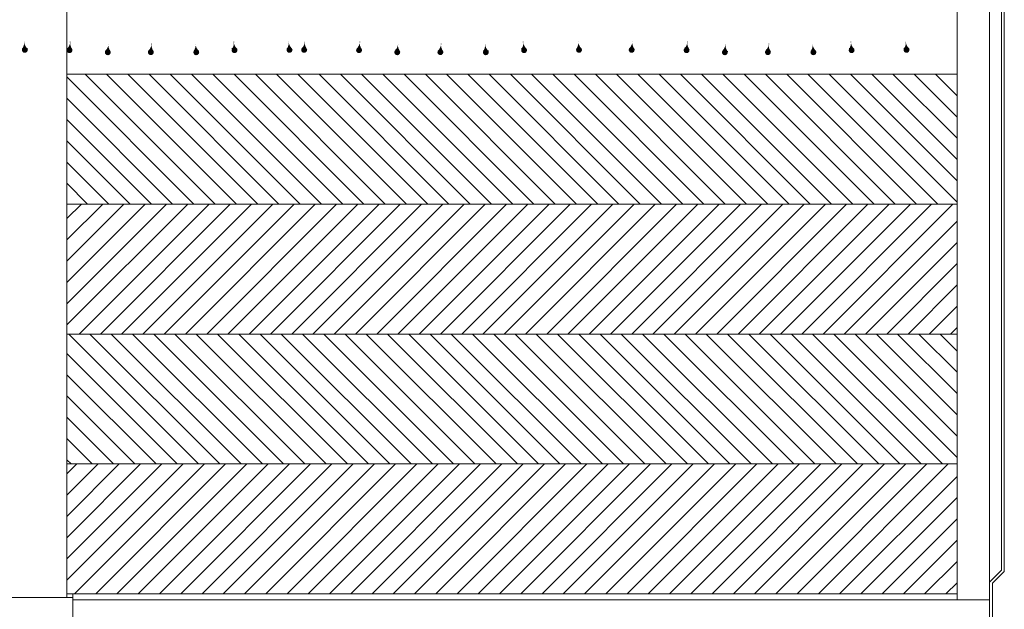
# Model space of a CAD drawing. Units: millimetres. Extents: x -29512 to -17595, y -13763 to -3263.
# Drawn here: x -19933 to -18219, y -6961 to -5935 of the extents above; entities that cross this region are included whole.
import ezdxf

# ---------------------------------------------------------------- set-up
doc = ezdxf.new("R2010")
doc.units = ezdxf.units.MM
doc.header["$LTSCALE"] = 7
doc.linetypes.add('DOT2', pattern=[3.175, 0, -3.175])
doc.layers.add('LAYER1', color=1, linetype='Continuous')

msp = doc.modelspace()

# ---------------------------------------------------------------- hatches: boundary and pattern name
at = {"lineweight": 0}
h = msp.add_hatch(dxfattribs=at)
h.set_pattern_fill('ANSI31', color=256, scale=209.306463, angle=90, style=0)
h.set_pattern_definition([(135, (-142569.63, -29986.6), (-18.5002524, -18.5002524), [])])
h.paths.add_polyline_path([(-20029.609, -6256.122), (-20029.609, -6030.059), (-21579.36, -6030.059), (-21579.36, -6256.122)])
h.paths.add_polyline_path([(-18301.437, -6256.122), (-18301.437, -6030.059), (-19851.188, -6030.059), (-19851.188, -6256.122)])
h.paths.add_polyline_path([(-20029.609, -6708.25), (-20029.609, -6482.186), (-21579.36, -6482.186), (-21579.36, -6708.25)])
h.paths.add_polyline_path([(-18301.437, -6708.25), (-18301.437, -6482.186), (-19851.188, -6482.186), (-19851.188, -6708.25)])
h = msp.add_hatch(dxfattribs=at)
h.set_pattern_fill('ANSI31', color=256, scale=209.306463, style=0)
h.set_pattern_definition([(45, (-142569.63, -29986.6), (-18.5002524, 18.5002524), [])])
h.paths.add_polyline_path([(-20029.609, -6934.313), (-20029.609, -6708.25), (-21579.36, -6708.25), (-21579.36, -6934.313)])
h.paths.add_polyline_path([(-19851.188, -6708.25), (-19851.188, -6934.313), (-18301.437, -6934.313), (-18301.437, -6708.25)])
h.paths.add_polyline_path([(-21579.36, -6256.122), (-21579.36, -6482.186), (-20029.609, -6482.186), (-20029.609, -6256.122)])
h.paths.add_polyline_path([(-19851.188, -6256.122), (-19851.188, -6482.186), (-18301.437, -6482.186), (-18301.437, -6256.122)])
at = {"layer": 'LAYER1', "linetype": 'DOT2', "lineweight": 0}
for points in [[(-19925.737, -5974.155, -0.18648214), (-19928.906, -5985.616, 2.28469099), (-19921.655, -5983.755, -0.13943875)], [(-19849.44, -5984.281, 2.28469099), (-19842.189, -5986.142, -0.18648214), (-19845.358, -5974.68, -0.13943875)], [(-19782.872, -5987.868, 2.28469099), (-19775.621, -5989.729, -0.18648214), (-19778.79, -5978.268, -0.13943875)], [(-19707.847, -5987.732, 2.28469099), (-19700.596, -5989.594, -0.18648214), (-19703.765, -5978.132, -0.13943875)], [(-19627.255, -5978.268, -0.18648214), (-19630.424, -5989.729, 2.28469099), (-19623.173, -5987.868, -0.13943875)], [(-19560.687, -5974.68, -0.18648214), (-19563.856, -5986.142, 2.28469099), (-19556.604, -5984.281, -0.13943875)], [(-19465.041, -5974.155, -0.18648214), (-19468.21, -5985.616, 2.28469099), (-19460.958, -5983.755, -0.13943875)], [(-19441.015, -5983.755, 2.28469099), (-19433.764, -5985.616, -0.18648214), (-19436.933, -5974.155, -0.13943875)], [(-19345.369, -5984.281, 2.28469099), (-19338.118, -5986.142, -0.18648214), (-19341.287, -5974.68, -0.13943875)], [(-19278.801, -5987.868, 2.28469099), (-19271.549, -5989.729, -0.18648214), (-19274.719, -5978.268, -0.13943875)], [(-19203.776, -5987.732, 2.28469099), (-19196.525, -5989.594, -0.18648214), (-19199.694, -5978.132, -0.13943875)], [(-19123.184, -5978.268, -0.18648214), (-19126.353, -5989.729, 2.28469099), (-19119.102, -5987.868, -0.13943875)], [(-19056.616, -5974.68, -0.18648214), (-19059.785, -5986.142, 2.28469099), (-19052.533, -5984.281, -0.13943875)], [(-18960.97, -5974.155, -0.18648214), (-18964.139, -5985.616, 2.28469099), (-18956.887, -5983.755, -0.13943875)], [(-18870.765, -5983.755, 2.28469099), (-18863.514, -5985.616, -0.18648214), (-18866.683, -5974.155, -0.13943875)], [(-18775.119, -5984.281, 2.28469099), (-18767.868, -5986.142, -0.18648214), (-18771.037, -5974.68, -0.13943875)], [(-18708.551, -5987.868, 2.28469099), (-18701.299, -5989.729, -0.18648214), (-18704.469, -5978.268, -0.13943875)], [(-18633.526, -5987.732, 2.28469099), (-18626.275, -5989.594, -0.18648214), (-18629.444, -5978.132, -0.13943875)], [(-18552.934, -5978.268, -0.18648214), (-18556.103, -5989.729, 2.28469099), (-18548.852, -5987.868, -0.13943875)], [(-18486.366, -5974.68, -0.18648214), (-18489.535, -5986.142, 2.28469099), (-18482.283, -5984.281, -0.13943875)], [(-18390.72, -5974.155, -0.18648214), (-18393.889, -5985.616, 2.28469099), (-18386.637, -5983.755, -0.13943875)]]:
    msp.add_hatch(color=1, dxfattribs=at).paths.add_polyline_path(points)

# ---------------------------------------------------------------- linework, layer by layer
at = {"lineweight": 0}
for p, q in [((-19851.188, -5035.041), (-19851.188, -6940.479)), ((-18224.37, -6893.138), (-18224.37, -5119.374)), ((-18219.232, -6895.266), (-18219.232, -5117.246)), ((-18301.437, -6944.589), (-18301.437, -5243.651)), ((-18244.922, -7452.456), (-18244.922, -5548.822)), ((-19851.188, -6030.059), (-18301.437, -6030.059)), ((-19851.188, -6256.122), (-18301.437, -6256.122)), ((-19851.188, -6482.186), (-18301.437, -6482.186)), ((-19851.188, -6708.25), (-18301.437, -6708.25)), ((-18244.922, -6913.689), (-18224.37, -6893.138)), ((-18239.784, -6915.817), (-18219.232, -6895.266)), ((-18239.784, -7452.456), (-18239.784, -6915.817)), ((-19840.913, -6940.479), (-20039.885, -6940.479)), ((-19851.188, -6934.313), (-18301.437, -6934.313)), ((-19840.913, -6934.313), (-19840.913, -6981.581)), ((-19840.913, -6944.589), (-18301.437, -6944.589)), ((-18301.437, -6944.589), (-18244.922, -6944.589))]:
    msp.add_line(p, q, dxfattribs=at)
at = {"layer": 'LAYER1', "color": 1, "linetype": 'DOT2', "lineweight": 0}
for p, q in [((-19924.421, -5988.034), (-19925.789, -5973.697)), ((-19846.674, -5988.56), (-19845.306, -5974.223)), ((-19780.106, -5992.147), (-19778.738, -5977.81)), ((-19705.081, -5992.011), (-19703.713, -5977.675)), ((-19625.939, -5992.147), (-19627.307, -5977.81)), ((-19559.371, -5988.56), (-19560.739, -5974.223)), ((-19463.725, -5988.034), (-19465.093, -5973.697)), ((-19438.249, -5988.034), (-19436.881, -5973.697)), ((-19342.603, -5988.56), (-19341.235, -5974.223)), ((-19276.035, -5992.147), (-19274.667, -5977.81)), ((-19201.01, -5992.011), (-19199.642, -5977.675)), ((-19121.868, -5992.147), (-19123.236, -5977.81)), ((-19055.3, -5988.56), (-19056.667, -5974.223)), ((-18959.654, -5988.034), (-18961.022, -5973.697)), ((-18867.999, -5988.034), (-18866.631, -5973.697)), ((-18772.353, -5988.56), (-18770.985, -5974.223)), ((-18705.785, -5992.147), (-18704.417, -5977.81)), ((-18630.76, -5992.011), (-18629.392, -5977.675)), ((-18551.618, -5992.147), (-18552.986, -5977.81)), ((-18485.05, -5988.56), (-18486.418, -5974.223)), ((-18389.404, -5988.034), (-18390.772, -5973.697))]:
    msp.add_line(p, q, dxfattribs=at)
for points in [[(-19928.269, -5984.694, 2.67701934), (-19921.655, -5983.755, -0.14559424), (-19925.789, -5973.697, -0.19370735), (-19928.906, -5985.616, -0.19370735)], [(-19842.826, -5985.22, -2.67701934), (-19849.44, -5984.281, 0.14559424), (-19845.306, -5974.223, 0.19370735), (-19842.189, -5986.142, 0.19370735)], [(-19776.257, -5988.807, -2.67701934), (-19782.872, -5987.868, 0.14559424), (-19778.738, -5977.81, 0.19370735), (-19775.621, -5989.729, 0.19370735)], [(-19701.233, -5988.672, -2.67701934), (-19707.847, -5987.732, 0.14559424), (-19703.713, -5977.675, 0.19370735), (-19700.596, -5989.594, 0.19370735)], [(-19629.788, -5988.807, 2.67701934), (-19623.173, -5987.868, -0.14559424), (-19627.307, -5977.81, -0.19370735), (-19630.424, -5989.729, -0.19370735)], [(-19563.219, -5985.22, 2.67701934), (-19556.604, -5984.281, -0.14559424), (-19560.739, -5974.223, -0.19370735), (-19563.856, -5986.142, -0.19370735)], [(-19467.573, -5984.694, 2.67701934), (-19460.958, -5983.755, -0.14559424), (-19465.093, -5973.697, -0.19370735), (-19468.21, -5985.616, -0.19370735)], [(-19434.401, -5984.694, -2.67701934), (-19441.015, -5983.755, 0.14559424), (-19436.881, -5973.697, 0.19370735), (-19433.764, -5985.616, 0.19370735)], [(-19338.755, -5985.22, -2.67701934), (-19345.369, -5984.281, 0.14559424), (-19341.235, -5974.223, 0.19370735), (-19338.118, -5986.142, 0.19370735)], [(-19272.186, -5988.807, -2.67701934), (-19278.801, -5987.868, 0.14559424), (-19274.667, -5977.81, 0.19370735), (-19271.549, -5989.729, 0.19370735)], [(-19197.162, -5988.672, -2.67701934), (-19203.776, -5987.732, 0.14559424), (-19199.642, -5977.675, 0.19370735), (-19196.525, -5989.594, 0.19370735)], [(-19125.716, -5988.807, 2.67701934), (-19119.102, -5987.868, -0.14559424), (-19123.236, -5977.81, -0.19370735), (-19126.353, -5989.729, -0.19370735)], [(-19059.148, -5985.22, 2.67701934), (-19052.533, -5984.281, -0.14559424), (-19056.667, -5974.223, -0.19370735), (-19059.785, -5986.142, -0.19370735)], [(-18963.502, -5984.694, 2.67701934), (-18956.887, -5983.755, -0.14559424), (-18961.022, -5973.697, -0.19370735), (-18964.139, -5985.616, -0.19370735)], [(-18864.151, -5984.694, -2.67701934), (-18870.765, -5983.755, 0.14559424), (-18866.631, -5973.697, 0.19370735), (-18863.514, -5985.616, 0.19370735)], [(-18768.505, -5985.22, -2.67701934), (-18775.119, -5984.281, 0.14559424), (-18770.985, -5974.223, 0.19370735), (-18767.868, -5986.142, 0.19370735)], [(-18701.936, -5988.807, -2.67701934), (-18708.551, -5987.868, 0.14559424), (-18704.417, -5977.81, 0.19370735), (-18701.299, -5989.729, 0.19370735)], [(-18626.912, -5988.672, -2.67701934), (-18633.526, -5987.732, 0.14559424), (-18629.392, -5977.675, 0.19370735), (-18626.275, -5989.594, 0.19370735)], [(-18555.467, -5988.807, 2.67701934), (-18548.852, -5987.868, -0.14559424), (-18552.986, -5977.81, -0.19370735), (-18556.103, -5989.729, -0.19370735)], [(-18488.898, -5985.22, 2.67701934), (-18482.283, -5984.281, -0.14559424), (-18486.418, -5974.223, -0.19370735), (-18489.535, -5986.142, -0.19370735)], [(-18393.252, -5984.694, 2.67701934), (-18386.637, -5983.755, -0.14559424), (-18390.772, -5973.697, -0.19370735), (-18393.889, -5985.616, -0.19370735)]]:
    msp.add_lwpolyline(points, format="xyb", dxfattribs=at)
for centre in [(-19924.421, -5988.034), (-19463.725, -5988.034), (-19438.249, -5988.034), (-18959.654, -5988.034), (-18867.999, -5988.034), (-18389.404, -5988.034)]:
    msp.add_circle(centre, 5.095, dxfattribs=at)

doc.saveas('drawing.dxf')
